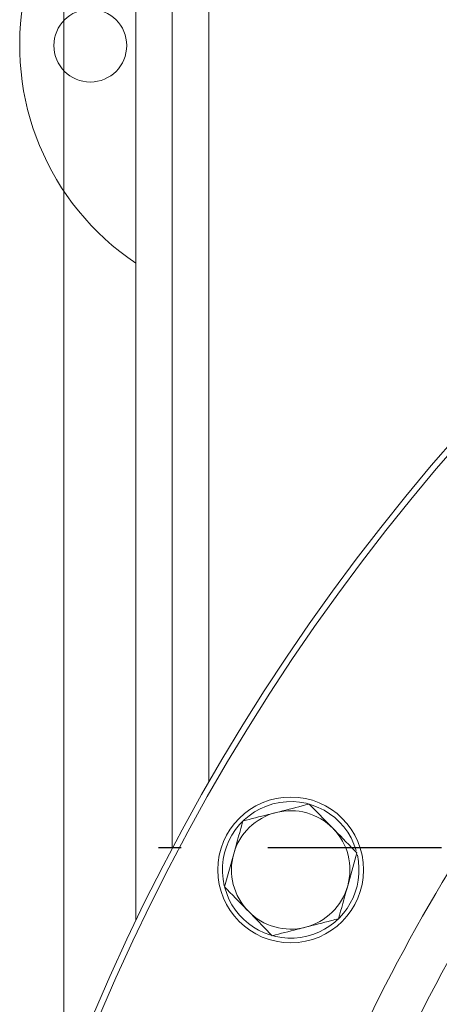
# Model space of a CAD drawing. Extents: x -3746 to -1738, y -919 to 1664.
# Drawn here: x -3596 to -3550, y -231 to -123 of the extents above; entities that cross this region are included whole.
import ezdxf

# ---------------------------------------------------------------- set-up
doc = ezdxf.new("R2010")
doc.units = 0
doc.header["$LTSCALE"] = 5
doc.linetypes.add('HIDDEN', pattern=[1.905, 1.27, -0.635])
doc.layers.add('SLD-0', color=7, linetype='Continuous')
doc.styles.add('Brunner 2014', font='arial.ttf', dxfattribs={"height": 35})
doc.dimstyles.new('Brunner 2014', dxfattribs={"dimscale": 5, "dimtxt": 35, "dimasz": 5, "dimexe": 3.175, "dimexo": 0, "dimgap": 0.762, "dimtad": 1, "dimdec": 0, "dimrnd": 1e-08, "dimtxsty": 'Brunner 2014', "dimcen": 0.09, "dimdle": 10, "dimclrd": 7, "dimclre": 7, "dimclrt": 7, "dimadec": 1, "dimazin": 2, "dimtfac": 0.666667, "dimtdec": 0, "dimtmove": 0, "dimatfit": 3, "dimldrblk": 'Filled-1', "dimfxl": 1, "dimtolj": 1, "dimlwd": 5, "dimlwe": 5, "dimarcsym": 0})

# ---------------------------------------------------------------- blocks, each defined once
blk = doc.blocks.new('*D71')
at = {"layer": 'Defpoints', "color": 0, "lineweight": 5, "transparency": 16777216}
for p in [(-3155.28, 39.68), (-3591.19, -284.69), (-3155.28, -284.67)]:
    blk.add_point(p, dxfattribs=at)
at = {"layer": 'SLD-0', "color": 7, "linetype": 'Continuous', "lineweight": 5, "transparency": 16777216}
for p, q in [((-3591.19, -284.69), (-3591.19, 55.56)), ((-3155.28, -284.67), (-3155.28, 55.56)), ((-3566.19, 39.68), (-3180.28, 39.68))]:
    blk.add_line(p, q, dxfattribs=at)
at = {"layer": 'SLD-0', "color": 7, "lineweight": 5, "transparency": 16777216}
for points in [[(-3566.19, 43.85), (-3566.19, 35.51), (-3591.19, 39.68)], [(-3180.28, 43.85), (-3180.28, 35.51), (-3155.28, 39.68)]]:
    blk.add_solid(points, dxfattribs=at)
at = {"layer": 'SLD-0', "color": 7, "transparency": 16777216, "insert": (-3373.07, 79.26), "char_height": 35, "attachment_point": 2, "style": 'Brunner 2014'}
blk.add_mtext('\\A1;436', dxfattribs=at)
blk = doc.blocks.new('Filled-1')
at = {"color": 0}
for p, q in [((0, 0), (-1, 0.1667)), ((-1, 0.1667), (-1, -0.1667)), ((-1, 0), (0, 0)), ((-1, -0.1667), (0, 0))]:
    blk.add_line(p, q, dxfattribs=at)
at = {"color": 0, "flags": 128}
blk.add_lwpolyline([(-1, -0.1667), (0, 0), (-1, 0.1667), (-1, -0.1667)], dxfattribs=at)
at = {"color": 0}
blk.add_solid([(-1, -0.1667), (0, 0), (-1, 0.1667), (-1, -0.1667)], dxfattribs=at)

msp = doc.modelspace()

# ---------------------------------------------------------------- linework, layer by layer
at = {"color": 7, "linetype": 'Continuous', "lineweight": 18}
for p, q in [((-3583.28, -114.21), (-3583.28, -222.17)), ((-3579.28, -114.21), (-3579.28, -214.24)), ((-3564.25, -209.38), (-3561.63, -212.07)), ((-3573.55, -218.47), (-3572.54, -214.85)), ((-3559.01, -214.75), (-3560.02, -218.37)), ((-3573.52, -218.59), (-3573.06, -219.82)), ((-3568.31, -223.84), (-3570.93, -221.15))]:
    msp.add_line(p, q, dxfattribs=at)
at = {"color": 8, "linetype": 'Continuous', "lineweight": 18}
msp.add_line((-3575.28, -206.98), (-3575.28, -118.11), dxfattribs=at)
at = {"color": 7, "linetype": 'Continuous', "lineweight": 18}
for centre, radius in [((-3588.28, -126.11), 4), ((-3566.28, -216.61), 8)]:
    msp.add_circle(centre, radius, dxfattribs=at)
for centre, radius, start, end in [((-3373.28, -323.11), 233, 20.6102, 159.3289), ((-3373.28, -323.11), 232.35, 20.6395, 159.2995), ((-3567.28, -126.11), 28.75, 33.8156, 236.1844), ((-3373.28, -323.11), 205.31, 143.6163, 156.3837), ((-3373.28, -323.11), 200.44, 143.4056, 156.5944), ((-3373.28, -323.11), 180, 138.3299, 221.6701), ((-3373.28, -323.11), 183, 139.7017, 220.2983), ((-3566.28, -216.61), 7.5, 16.4914, 193.565), ((-3566.28, -216.61), 6.5, 104.3232, 164.3232), ((-3566.28, -216.61), 6.5, 44.3232, 104.3232), ((-3566.28, -216.61), 6.5, 344.3232, 44.3232), ((-3566.28, -216.61), 7.5, 205.3331, 12.6082), ((-3566.28, -216.61), 6.5, 164.3232, 224.3232), ((-3566.28, -216.61), 6.5, 284.3232, 344.3232), ((-3566.28, -216.61), 6.5, 224.3232, 284.3232)]:
    msp.add_arc(centre, radius, start, end, dxfattribs=at)
at = {"color": 8, "linetype": 'Continuous', "lineweight": 18}
msp.add_arc((-3373.28, -323.11), 179.47, 138.3397, 221.6603, dxfattribs=at)
msp.add_open_spline([(-3506.59, -204.59), (-3507.72, -205.83), (-3511.58, -210.04), (-3517.53, -217.84), (-3524.43, -227.92), (-3530.6, -238.54), (-3536.06, -249.57), (-3540.73, -260.96), (-3544.61, -272.61), (-3547.66, -284.45), (-3549.88, -296.37), (-3551.28, -308.32), (-3551.9, -320.97), (-3551.59, -334.21), (-3550.2, -347.91), (-3547.82, -361.17), (-3544.53, -373.93), (-3540.39, -386.22), (-3535.38, -398.17), (-3529.42, -409.92), (-3522.42, -421.43), (-3514.86, -432.14), (-3509.23, -438.63), (-3506.61, -441.65)], degree=3, knots=[0, 0, 0, 0, 0.019385, 0.066086, 0.113282, 0.16062, 0.20807, 0.255519, 0.302857, 0.350055, 0.396754, 0.443105, 0.48908, 0.543123, 0.596171, 0.648125, 0.6989, 0.748419, 0.797936, 0.84871, 0.900665, 0.953714, 1, 1, 1, 1], dxfattribs=at)
at = {"color": 7, "linetype": 'Continuous', "lineweight": 18}
for points, knots in [([(-3567.89, -210.31), (-3566.92, -210.07), (-3565.69, -209.75), (-3564.51, -209.45), (-3564.25, -209.38)], [0, 0, 0, 0, 0.784104, 1, 1, 1, 1]), ([(-3571.52, -211.24), (-3570.61, -211.01), (-3569.41, -210.7), (-3568.18, -210.39), (-3567.89, -210.31)], [0, 0, 0, 0, 0.764303, 1, 1, 1, 1]), ([(-3572.54, -214.85), (-3572.51, -214.77), (-3572.17, -213.55), (-3571.84, -212.35), (-3571.52, -211.24)], [0, 0, 0, 0, 0.0702153, 1, 1, 1, 1]), ([(-3561.63, -212.07), (-3561.57, -212.13), (-3560.68, -213.04), (-3559.81, -213.93), (-3559.01, -214.75)], [0, 0, 0, 0, 0.070215, 1, 1, 1, 1]), ([(-3570.93, -221.15), (-3570.99, -221.09), (-3571.88, -220.18), (-3572.75, -219.29), (-3573.55, -218.47)], [0, 0, 0, 0, 0.070215, 1, 1, 1, 1]), ([(-3560.02, -218.37), (-3560.05, -218.45), (-3560.39, -219.67), (-3560.72, -220.87), (-3561.04, -221.98)], [0, 0, 0, 0, 0.0702153, 1, 1, 1, 1]), ([(-3561.04, -221.98), (-3561.29, -222.04), (-3562.48, -222.35), (-3563.71, -222.66), (-3564.67, -222.91)], [0, 0, 0, 0, 0.215896, 1, 1, 1, 1]), ([(-3564.67, -222.91), (-3564.96, -222.98), (-3566.19, -223.3), (-3567.39, -223.6), (-3568.31, -223.84)], [0, 0, 0, 0, 0.235694, 1, 1, 1, 1])]:
    msp.add_open_spline(points, degree=3, knots=knots, dxfattribs=at)
at = {"layer": 'SLD-0', "color": 0, "linetype": 'HIDDEN', "ltscale": 3}
msp.add_line((-3378.28, -214.17), (-3580.78, -214.17), dxfattribs=at)

# ---------------------------------------------------------------- dimensions: what is measured, and where the dimension line sits
at = {"layer": 'SLD-0'}
dim = msp.add_linear_dim(base=(-3155.28, 39.68), p1=(-3591.19, -284.69), p2=(-3155.28, -284.67), dimstyle='Brunner 2014', dxfattribs=at)
dim.commit()
dim.dimension.update_dxf_attribs({"geometry": '*D71', "text_midpoint": (-3373.07, 39.68), "dimtype": 160})

doc.saveas('drawing.dxf')
